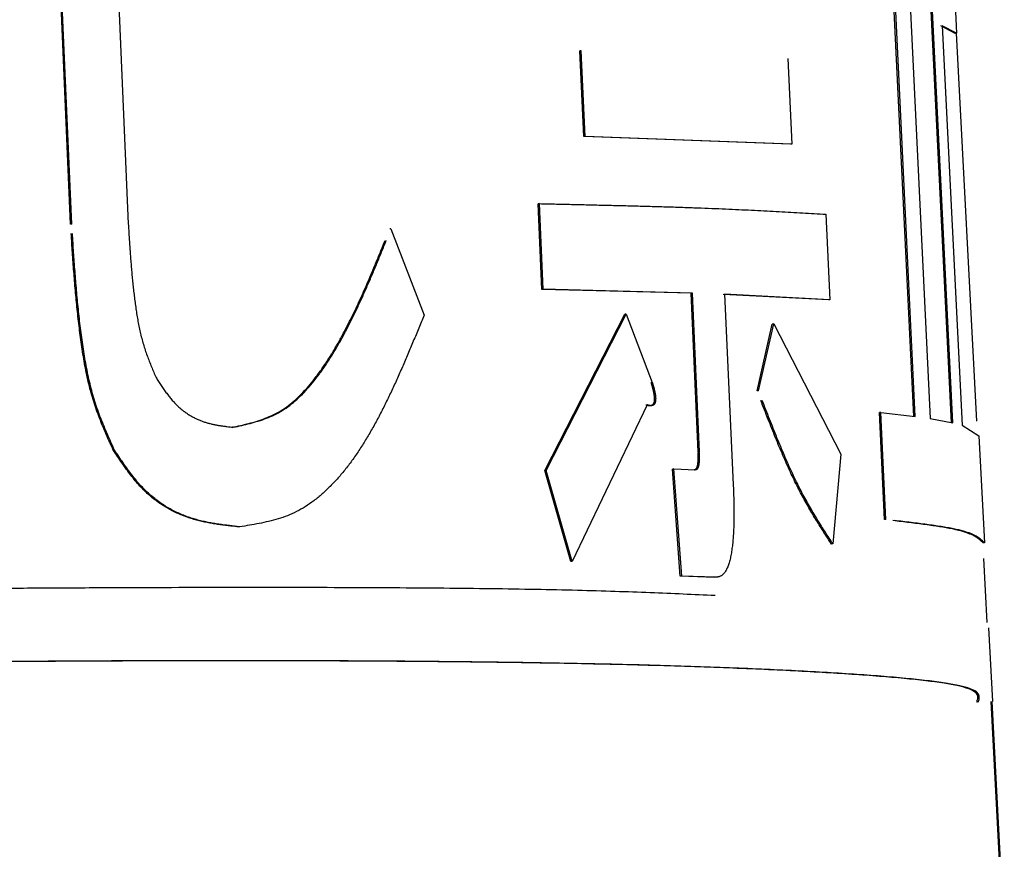
# Model space of a CAD drawing. Units: millimetres. Extents: x 0 to 1050, y -1 to 742.
# Drawn here: x 333 to 339, y 137 to 143 of the extents above; entities that cross this region are included whole.
import ezdxf

# ---------------------------------------------------------------- set-up
doc = ezdxf.new("R2010")
doc.units = ezdxf.units.MM
doc.header["$LTSCALE"] = 0.454724
doc.layers.add('NoLayerName_001', color=7, linetype='Continuous')

msp = doc.modelspace()

# ---------------------------------------------------------------- linework, layer by layer
at = {"layer": 'NoLayerName_001', "color": 7, "linetype": 'Continuous', "lineweight": 25}
for p, q in [((339.0549, 140.2539), (338.7797, 145.8159)), ((339.0649, 140.2545), (338.7896, 145.8164)), ((333.0712, 141.6045), (332.8914, 145.7235)), ((333.0792, 141.6051), (332.8994, 145.724)), ((333.294, 145.4797), (333.4629, 141.6066)), ((338.7987, 140.2979), (338.6054, 144.3237)), ((338.8086, 140.2984), (338.6153, 144.3242)), ((338.7272, 144.0636), (338.9105, 140.2838)), ((339.0522, 143.6286), (339.0899, 142.9015)), ((339.0799, 142.9009), (338.9819, 142.9516)), ((339.0899, 142.9015), (338.9919, 142.9521)), ((338.9919, 142.9521), (339.1276, 140.2378)), ((339.0899, 142.9015), (339.0799, 142.9009)), ((339.2259, 140.267), (339.0878, 142.9014)), ((336.5396, 142.7823), (336.5305, 142.7818)), ((336.5563, 142.2), (336.5305, 142.7818)), ((336.5654, 142.2006), (336.5396, 142.7823)), ((337.9442, 142.7299), (337.9709, 142.1482)), ((336.5654, 142.2006), (336.5563, 142.2)), ((337.9613, 142.1477), (336.5563, 142.2)), ((337.9709, 142.1482), (336.5654, 142.2006)), ((337.9709, 142.1482), (337.9613, 142.1477)), ((336.2561, 141.7439), (336.2471, 141.7434)), ((336.2727, 141.1616), (336.2471, 141.7434)), ((336.2818, 141.1622), (336.2561, 141.7439)), ((338.2011, 141.6715), (338.2281, 141.0898)), ((335.2472, 141.5723), (335.4723, 140.9866)), ((336.2818, 141.1622), (336.2727, 141.1616)), ((337.2854, 141.1356), (336.2727, 141.1616)), ((337.2948, 141.1362), (336.2818, 141.1622)), ((337.2948, 141.1362), (337.2854, 141.1356)), ((337.3338, 140.0576), (337.2854, 141.1356)), ((337.3431, 140.0581), (337.2948, 141.1362)), ((338.2184, 141.0893), (337.5046, 141.1274)), ((338.2281, 141.0898), (337.514, 141.1279)), ((337.514, 141.1279), (337.5724, 139.8347)), ((338.2281, 141.0898), (338.2184, 141.0893)), ((336.2918, 139.9305), (336.8365, 140.9935)), ((336.3008, 139.931), (336.8457, 140.994)), ((336.8457, 140.994), (337.0224, 140.5287)), ((337.7345, 140.4709), (337.8377, 140.9259)), ((337.744, 140.4714), (337.8473, 140.9264)), ((337.8473, 140.9264), (337.8377, 140.9259)), ((337.8473, 140.9264), (338.3039, 140.0407)), ((336.9881, 140.3762), (336.4792, 139.3134)), ((338.5754, 140.3244), (338.5656, 140.3239)), ((338.5999, 139.5966), (338.5656, 140.3239)), ((338.6097, 139.5971), (338.5754, 140.3244)), ((338.5754, 140.3244), (338.8086, 140.2984)), ((338.9105, 140.2838), (339.0649, 140.2545)), ((339.1276, 140.2378), (339.2411, 140.166)), ((339.2411, 140.166), (339.2792, 139.4389)), ((338.3039, 140.0407), (338.2491, 139.4317)), ((336.3008, 139.931), (336.2918, 139.9305)), ((336.4701, 139.3129), (336.2918, 139.9305)), ((336.4792, 139.3134), (336.3008, 139.931)), ((337.1697, 139.9411), (337.1604, 139.9405)), ((337.2128, 139.2125), (337.1604, 139.9405)), ((337.2221, 139.213), (337.1697, 139.9411)), ((337.1697, 139.9411), (337.3167, 139.9363)), ((337.3167, 139.9363), (337.3073, 139.9357)), ((338.6097, 139.5971), (338.5999, 139.5966)), ((338.2491, 139.4317), (338.2395, 139.4312)), ((339.2792, 139.4389), (339.2692, 139.4384)), ((339.2977, 138.8973), (339.2749, 139.332)), ((337.2221, 139.213), (337.2128, 139.2125)), ((337.4445, 139.2046), (337.2128, 139.2125)), ((337.4539, 139.2051), (337.2221, 139.213)), ((339.3358, 138.3615), (339.3096, 138.861))]:
    msp.add_line(p, q, dxfattribs=at)
at = {"layer": 'NoLayerName_001', "color": 7, "linetype": 'Continuous', "lineweight": 50}
msp.add_line((339.4136, 136.6856), (339.3258, 138.361), dxfattribs=at)
at = {"layer": 'NoLayerName_001', "color": 7, "linetype": 'Continuous', "lineweight": 25}
msp.add_lwpolyline([(337.3431, 140.0581), (337.3384, 140.0578), (337.3338, 140.0576)], dxfattribs=at)
for points, knots in [([(336.2561, 141.7439), (336.2948, 141.743), (336.3722, 141.7413), (336.4878, 141.7388), (336.6027, 141.7361), (336.7164, 141.7335), (336.8287, 141.7307), (336.939, 141.7278), (337.0471, 141.7248), (337.1525, 141.7217), (337.2548, 141.7184), (337.3538, 141.7149), (337.4493, 141.7111), (337.5415, 141.7072), (337.6306, 141.7031), (337.717, 141.6989), (337.8012, 141.6945), (337.8834, 141.69), (337.9642, 141.6855), (338.0438, 141.6809), (338.1226, 141.6762), (338.175, 141.6731), (338.2011, 141.6715)], [0, 0, 0, 0, 0.116181, 0.231982, 0.347027, 0.460935, 0.573328, 0.683828, 0.792057, 0.897635, 1.000186, 1.099332, 1.19482, 1.286906, 1.375968, 1.462384, 1.546534, 1.628795, 1.709547, 1.789166, 1.86803, 1.946516, 1.946516, 1.946516, 1.946516]), ([(333.4629, 141.6066), (333.4638, 141.592), (333.4656, 141.563), (333.4683, 141.5193), (333.4712, 141.4757), (333.4742, 141.4321), (333.4773, 141.3885), (333.4806, 141.3449), (333.4842, 141.3013), (333.4881, 141.2578), (333.4923, 141.2143), (333.4969, 141.1708), (333.5018, 141.1273), (333.5073, 141.0839), (333.5132, 141.0406), (333.5197, 140.9974), (333.5268, 140.9545), (333.5348, 140.912), (333.5438, 140.8701), (333.5538, 140.8289), (333.565, 140.7886), (333.5775, 140.7493), (333.591, 140.7108), (333.6054, 140.673), (333.6204, 140.6357), (333.6358, 140.5987), (333.6462, 140.5741), (333.6514, 140.5619)], [0, 0, 0, 0, 0.043721, 0.087441, 0.131159, 0.174876, 0.21859, 0.262302, 0.306013, 0.349725, 0.393439, 0.43716, 0.480891, 0.524639, 0.568406, 0.612134, 0.655696, 0.698972, 0.74185, 0.784233, 0.826035, 0.867253, 0.908011, 0.948429, 0.988607, 1.028635, 1.068589, 1.068589, 1.068589, 1.068589]), ([(333.3611, 140.0686), (333.353, 140.0864), (333.3369, 140.1221), (333.3131, 140.176), (333.2899, 140.2303), (333.2676, 140.2855), (333.2467, 140.3417), (333.2274, 140.3993), (333.2101, 140.4583), (333.1947, 140.5188), (333.1809, 140.5805), (333.1686, 140.643), (333.1576, 140.7063), (333.1477, 140.77), (333.1387, 140.8339), (333.1304, 140.8979), (333.1228, 140.962), (333.1158, 141.0261), (333.1094, 141.0903), (333.1035, 141.1545), (333.0981, 141.2187), (333.093, 141.283), (333.0883, 141.3472), (333.0838, 141.4116), (333.0795, 141.4759), (333.0767, 141.5188), (333.0753, 141.5402)], [0, 0, 0, 0, 0.05872, 0.11755, 0.176605, 0.236019, 0.29595, 0.356584, 0.418119, 0.480553, 0.54376, 0.607584, 0.671853, 0.736377, 0.800957, 0.8655, 0.930011, 0.9945, 1.058975, 1.123442, 1.187905, 1.252367, 1.31683, 1.381295, 1.445761, 1.51023, 1.51023, 1.51023, 1.51023]), ([(333.3691, 140.0691), (333.3611, 140.087), (333.3449, 140.1227), (333.3211, 140.1765), (333.2979, 140.2308), (333.2757, 140.286), (333.2547, 140.3422), (333.2354, 140.3998), (333.2181, 140.4588), (333.2027, 140.5193), (333.1889, 140.581), (333.1767, 140.6435), (333.1656, 140.7068), (333.1557, 140.7705), (333.1467, 140.8344), (333.1384, 140.8984), (333.1308, 140.9625), (333.1238, 141.0266), (333.1174, 141.0908), (333.1115, 141.155), (333.1061, 141.2192), (333.101, 141.2835), (333.0963, 141.3478), (333.0918, 141.4121), (333.0875, 141.4764), (333.0847, 141.5193), (333.0833, 141.5407)], [0, 0, 0, 0, 0.058719, 0.117547, 0.176601, 0.236014, 0.295944, 0.356578, 0.418112, 0.480547, 0.543755, 0.60758, 0.671851, 0.736376, 0.800958, 0.865502, 0.930015, 0.994507, 1.058984, 1.123453, 1.187917, 1.252381, 1.316846, 1.381313, 1.445782, 1.510252, 1.510252, 1.510252, 1.510252]), ([(335.2472, 141.5723), (335.2471, 141.5723), (335.2468, 141.5723), (335.2463, 141.5723), (335.2459, 141.5723), (335.2455, 141.5722), (335.245, 141.5722), (335.2446, 141.5722), (335.2442, 141.5722), (335.2437, 141.5721), (335.2433, 141.5721), (335.2428, 141.5721), (335.2424, 141.5721), (335.242, 141.572), (335.2415, 141.572), (335.2411, 141.572), (335.2407, 141.5719), (335.2402, 141.5719), (335.2398, 141.5719), (335.2394, 141.5719), (335.2389, 141.5718), (335.2386, 141.5718), (335.2385, 141.5718)], [0, 0, 0, 0, 0.000435538, 0.000871076, 0.001306614, 0.001742152, 0.002177689, 0.002613226, 0.003048762, 0.003484298, 0.003919833, 0.004355367, 0.004790901, 0.005226434, 0.005661966, 0.006097497, 0.006533029, 0.006968559, 0.00740409, 0.00783962, 0.00827515, 0.00871068, 0.00871068, 0.00871068, 0.00871068]), ([(334.168, 140.2238), (334.187, 140.228), (334.2251, 140.2363), (334.2819, 140.2499), (334.3382, 140.2657), (334.3938, 140.2848), (334.4483, 140.3082), (334.5016, 140.3371), (334.5529, 140.3725), (334.6024, 140.414), (334.6501, 140.461), (334.6961, 140.5127), (334.7405, 140.5686), (334.7833, 140.6281), (334.8245, 140.6904), (334.8643, 140.7552), (334.9027, 140.8223), (334.9398, 140.8915), (334.9759, 140.9624), (335.0109, 141.035), (335.045, 141.1091), (335.0784, 141.1843), (335.1112, 141.2606), (335.1434, 141.3377), (335.1754, 141.4154), (335.1964, 141.4674), (335.2069, 141.4935)], [0, 0, 0, 0, 0.058434, 0.11684, 0.175255, 0.23384, 0.292942, 0.353143, 0.41524, 0.479704, 0.546625, 0.61592, 0.687379, 0.760695, 0.835497, 0.911573, 0.988885, 1.067382, 1.146991, 1.227625, 1.309182, 1.391551, 1.474607, 1.558223, 1.642263, 1.726589, 1.726589, 1.726589, 1.726589]), ([(334.1763, 140.2243), (334.1953, 140.2285), (334.2334, 140.2368), (334.2902, 140.2505), (334.3466, 140.2662), (334.4021, 140.2853), (334.4567, 140.3087), (334.51, 140.3376), (334.5613, 140.373), (334.6108, 140.4145), (334.6585, 140.4614), (334.7046, 140.5132), (334.749, 140.5691), (334.7918, 140.6285), (334.833, 140.6909), (334.8728, 140.7557), (334.9112, 140.8228), (334.9484, 140.8919), (334.9844, 140.9629), (335.0195, 141.0355), (335.0536, 141.1096), (335.087, 141.1848), (335.1198, 141.2611), (335.1521, 141.3382), (335.184, 141.4159), (335.2051, 141.4679), (335.2156, 141.494)], [0, 0, 0, 0, 0.058446, 0.116865, 0.175292, 0.233889, 0.293003, 0.353215, 0.415321, 0.479795, 0.546723, 0.616025, 0.687491, 0.760814, 0.835623, 0.911708, 0.989028, 1.067534, 1.147152, 1.227796, 1.309363, 1.391742, 1.47481, 1.558436, 1.642488, 1.726824, 1.726824, 1.726824, 1.726824]), ([(336.8457, 140.994), (336.8456, 140.994), (336.8452, 140.994), (336.8448, 140.994), (336.8443, 140.9939), (336.8439, 140.9939), (336.8434, 140.9939), (336.8429, 140.9939), (336.8425, 140.9938), (336.842, 140.9938), (336.8416, 140.9938), (336.8411, 140.9938), (336.8406, 140.9937), (336.8402, 140.9937), (336.8397, 140.9937), (336.8393, 140.9936), (336.8388, 140.9936), (336.8383, 140.9936), (336.8379, 140.9936), (336.8374, 140.9935), (336.837, 140.9935), (336.8366, 140.9935), (336.8365, 140.9935)], [0, 0, 0, 0, 0.000461358, 0.000922716, 0.001384076, 0.001845436, 0.002306799, 0.002768163, 0.003229531, 0.003690901, 0.004152275, 0.004613653, 0.005075035, 0.005536422, 0.005997812, 0.006459205, 0.006920601, 0.007381999, 0.007843399, 0.008304801, 0.008766203, 0.009227606, 0.009227606, 0.009227606, 0.009227606]), ([(335.4723, 140.9866), (335.4602, 140.9569), (335.4359, 140.8977), (335.3993, 140.8092), (335.3624, 140.7213), (335.3251, 140.6343), (335.287, 140.5485), (335.2482, 140.4641), (335.2084, 140.3816), (335.1675, 140.3012), (335.1253, 140.2232), (335.0816, 140.1479), (335.0363, 140.0755), (334.9892, 140.0065), (334.9402, 139.9411), (334.8892, 139.8798), (334.8363, 139.8229), (334.7815, 139.771), (334.7248, 139.7246), (334.6664, 139.6841), (334.6061, 139.6502), (334.5441, 139.6229), (334.4809, 139.6013), (334.4167, 139.5841), (334.3518, 139.5702), (334.2865, 139.5585), (334.2428, 139.5516), (334.2209, 139.548)], [0, 0, 0, 0, 0.096066, 0.191915, 0.287331, 0.382104, 0.47603, 0.568915, 0.660578, 0.750852, 0.839592, 0.926677, 1.012015, 1.095553, 1.177273, 1.257066, 1.334744, 1.410178, 1.483328, 1.55426, 1.623173, 1.69057, 1.75717, 1.823474, 1.88976, 1.956128, 2.022567, 2.022567, 2.022567, 2.022567]), ([(333.6514, 140.5619), (333.6573, 140.5528), (333.6692, 140.5346), (333.6871, 140.5075), (333.7051, 140.481), (333.7235, 140.4553), (333.7423, 140.4307), (333.7616, 140.4074), (333.7815, 140.3857), (333.802, 140.3657), (333.8229, 140.3473), (333.8442, 140.3305), (333.8658, 140.3154), (333.8876, 140.3018), (333.9095, 140.2897), (333.9316, 140.2791), (333.9536, 140.2698), (333.9758, 140.2618), (333.9979, 140.2548), (334.0202, 140.2489), (334.0424, 140.2438), (334.0647, 140.2394), (334.087, 140.2356), (334.1093, 140.2324), (334.1316, 140.2295), (334.154, 140.2268), (334.1689, 140.2251), (334.1763, 140.2243)], [0, 0, 0, 0, 0.0326465, 0.0651212, 0.0972571, 0.1288977, 0.1599031, 0.1901575, 0.219585, 0.2481959, 0.2760293, 0.3031187, 0.3294915, 0.3551696, 0.3801716, 0.4045657, 0.4284653, 0.4519728, 0.4751764, 0.4981507, 0.5209565, 0.5436425, 0.5662464, 0.5887961, 0.611312, 0.6338088, 0.6562969, 0.6562969, 0.6562969, 0.6562969]), ([(337.0131, 140.5282), (337.0136, 140.5266), (337.0145, 140.5236), (337.0159, 140.519), (337.0173, 140.5144), (337.0186, 140.5099), (337.02, 140.5052), (337.0213, 140.5006), (337.0226, 140.4959), (337.0239, 140.4912), (337.0252, 140.4864), (337.0264, 140.4816), (337.0276, 140.4768), (337.0287, 140.4719), (337.0298, 140.4669), (337.0309, 140.4618), (337.0319, 140.4567), (337.0328, 140.4515), (337.0337, 140.4462), (337.0344, 140.4409), (337.0351, 140.4355), (337.0356, 140.43), (337.036, 140.4245), (337.0362, 140.419), (337.0362, 140.4136), (337.0359, 140.4083), (337.0354, 140.4032), (337.0346, 140.3984), (337.0336, 140.394), (337.0324, 140.39), (337.0309, 140.3866), (337.0294, 140.3836), (337.0276, 140.381), (337.0258, 140.3788), (337.024, 140.377), (337.0221, 140.3754), (337.0201, 140.3741), (337.0181, 140.3731), (337.0161, 140.3722), (337.0141, 140.3715), (337.0127, 140.3712), (337.0121, 140.371)], [0, 0, 0, 0, 0.0047704, 0.0095449, 0.0143275, 0.0191222, 0.0239333, 0.0287649, 0.0336213, 0.0385069, 0.0434262, 0.0483838, 0.0533845, 0.058433, 0.0635345, 0.068694, 0.0739146, 0.079195, 0.084534, 0.0899307, 0.095382, 0.1008722, 0.1063838, 0.1119, 0.1173743, 0.1227236, 0.1278675, 0.1327348, 0.1372621, 0.1413915, 0.1451197, 0.1484896, 0.1515449, 0.1543434, 0.1569436, 0.1593936, 0.1617264, 0.1639684, 0.1661432, 0.1682713, 0.1703692, 0.1703692, 0.1703692, 0.1703692]), ([(337.0224, 140.5287), (337.0228, 140.5272), (337.0238, 140.5241), (337.0251, 140.5195), (337.0265, 140.515), (337.0279, 140.5104), (337.0293, 140.5058), (337.0306, 140.5011), (337.0319, 140.4964), (337.0332, 140.4917), (337.0345, 140.487), (337.0357, 140.4822), (337.0369, 140.4773), (337.038, 140.4724), (337.0391, 140.4674), (337.0402, 140.4623), (337.0412, 140.4572), (337.0421, 140.452), (337.0429, 140.4467), (337.0437, 140.4414), (337.0443, 140.436), (337.0449, 140.4305), (337.0452, 140.425), (337.0454, 140.4195), (337.0454, 140.4141), (337.0452, 140.4088), (337.0447, 140.4037), (337.0439, 140.3989), (337.0429, 140.3945), (337.0416, 140.3905), (337.0402, 140.3871), (337.0386, 140.3841), (337.0369, 140.3815), (337.0351, 140.3794), (337.0332, 140.3775), (337.0313, 140.376), (337.0294, 140.3747), (337.0274, 140.3736), (337.0254, 140.3727), (337.0234, 140.372), (337.022, 140.3717), (337.0213, 140.3715)], [0, 0, 0, 0, 0.0047709, 0.0095459, 0.0143289, 0.0191242, 0.0239357, 0.0287678, 0.0336248, 0.0385109, 0.0434308, 0.0483889, 0.0533901, 0.0584393, 0.0635413, 0.0687015, 0.0739228, 0.079204, 0.0845438, 0.0899415, 0.0953939, 0.1008852, 0.1063978, 0.1119148, 0.1173895, 0.1227389, 0.127883, 0.1327507, 0.1372779, 0.1414062, 0.1451326, 0.1485007, 0.1515547, 0.1543526, 0.1569527, 0.1594029, 0.1617358, 0.1639779, 0.166153, 0.1682813, 0.1703794, 0.1703794, 0.1703794, 0.1703794]), ([(337.744, 140.4714), (337.7439, 140.4714), (337.7435, 140.4714), (337.7431, 140.4714), (337.7426, 140.4713), (337.7421, 140.4713), (337.7416, 140.4713), (337.7412, 140.4713), (337.7407, 140.4712), (337.7402, 140.4712), (337.7397, 140.4712), (337.7393, 140.4712), (337.7388, 140.4711), (337.7383, 140.4711), (337.7378, 140.4711), (337.7374, 140.4711), (337.7369, 140.471), (337.7364, 140.471), (337.7359, 140.471), (337.7355, 140.471), (337.735, 140.4709), (337.7347, 140.4709), (337.7345, 140.4709)], [0, 0, 0, 0, 0.000475699, 0.000951397, 0.001427096, 0.001902795, 0.002378494, 0.002854193, 0.003329892, 0.003805592, 0.004281291, 0.004756991, 0.005232691, 0.005708392, 0.006184093, 0.006659794, 0.007135495, 0.007611196, 0.008086897, 0.008562599, 0.009038301, 0.009514002, 0.009514002, 0.009514002, 0.009514002]), ([(338.2395, 139.4312), (338.231, 139.4443), (338.214, 139.4706), (338.1885, 139.5103), (338.163, 139.5506), (338.1375, 139.5915), (338.112, 139.6335), (338.0866, 139.6768), (338.0611, 139.7215), (338.0358, 139.7681), (338.0104, 139.8166), (337.9851, 139.8675), (337.9599, 139.9207), (337.9348, 139.9761), (337.9097, 140.0335), (337.8846, 140.0927), (337.8596, 140.1535), (337.8345, 140.2154), (337.8095, 140.2784), (337.7845, 140.3422), (337.7679, 140.3849), (337.7596, 140.4063)], [0, 0, 0, 0, 0.046912, 0.094035, 0.141578, 0.189757, 0.238789, 0.288893, 0.340298, 0.393234, 0.447936, 0.504647, 0.563535, 0.624467, 0.687229, 0.7516, 0.817358, 0.884276, 0.952125, 1.020672, 1.089686, 1.089686, 1.089686, 1.089686]), ([(338.2491, 139.4317), (338.2406, 139.4448), (338.2236, 139.4712), (338.1981, 139.5109), (338.1726, 139.5511), (338.1471, 139.592), (338.1216, 139.634), (338.0962, 139.6773), (338.0707, 139.722), (338.0453, 139.7686), (338.02, 139.8172), (337.9947, 139.868), (337.9695, 139.9212), (337.9444, 139.9766), (337.9193, 140.034), (337.8942, 140.0933), (337.8691, 140.154), (337.8441, 140.216), (337.819, 140.2789), (337.794, 140.3427), (337.7774, 140.3854), (337.7691, 140.4069)], [0, 0, 0, 0, 0.046914, 0.094039, 0.141584, 0.189766, 0.238799, 0.288906, 0.340313, 0.393251, 0.447957, 0.504671, 0.563562, 0.624498, 0.687264, 0.75164, 0.817402, 0.884325, 0.952179, 1.020731, 1.089751, 1.089751, 1.089751, 1.089751]), ([(337.0121, 140.371), (337.0114, 140.3709), (337.01, 140.3706), (337.008, 140.3704), (337.0059, 140.3703), (337.0038, 140.3703), (337.0017, 140.3704), (336.9997, 140.3706), (336.9976, 140.3709), (336.9955, 140.3712), (336.9934, 140.3717), (336.9913, 140.3721), (336.9893, 140.3726), (336.9872, 140.3732), (336.9851, 140.3738), (336.983, 140.3744), (336.9809, 140.375), (336.9795, 140.3754), (336.9788, 140.3756)], [0, 0, 0, 0, 0.0020801, 0.00415109, 0.00621832, 0.00828675, 0.01036104, 0.01244467, 0.01454003, 0.01664856, 0.01877082, 0.02090664, 0.02305521, 0.02521517, 0.02738475, 0.02956183, 0.03174405, 0.03392888, 0.03392888, 0.03392888, 0.03392888]), ([(337.0213, 140.3715), (337.0206, 140.3714), (337.0193, 140.3712), (337.0172, 140.371), (337.0151, 140.3709), (337.0131, 140.3709), (337.011, 140.371), (337.0089, 140.3712), (337.0068, 140.3714), (337.0048, 140.3718), (337.0027, 140.3722), (337.0006, 140.3726), (336.9985, 140.3732), (336.9964, 140.3737), (336.9943, 140.3743), (336.9922, 140.3749), (336.9902, 140.3755), (336.9888, 140.376), (336.9881, 140.3762)], [0, 0, 0, 0, 0.00208032, 0.00415155, 0.00621905, 0.00828779, 0.01036242, 0.01244639, 0.01454212, 0.01665102, 0.01877366, 0.02090987, 0.02305882, 0.02521916, 0.02738913, 0.0295666, 0.0317492, 0.03393441, 0.03393441, 0.03393441, 0.03393441]), ([(334.1763, 140.2243), (334.1762, 140.2243), (334.1759, 140.2242), (334.1755, 140.2242), (334.1751, 140.2242), (334.1747, 140.2242), (334.1743, 140.2241), (334.1738, 140.2241), (334.1734, 140.2241), (334.173, 140.2241), (334.1726, 140.224), (334.1722, 140.224), (334.1718, 140.224), (334.1713, 140.224), (334.1709, 140.2239), (334.1705, 140.2239), (334.1701, 140.2239), (334.1697, 140.2239), (334.1693, 140.2238), (334.1688, 140.2238), (334.1684, 140.2238), (334.1681, 140.2238), (334.168, 140.2238)], [0, 0, 0, 0, 0.000416995, 0.000833989, 0.001250981, 0.001667968, 0.002084951, 0.002501927, 0.002918895, 0.003335854, 0.003752803, 0.004169741, 0.004586666, 0.005003579, 0.005420482, 0.005837377, 0.006254263, 0.006671143, 0.007088018, 0.007504889, 0.007921757, 0.008338624, 0.008338624, 0.008338624, 0.008338624]), ([(333.3691, 140.0691), (333.369, 140.0691), (333.3687, 140.0691), (333.3683, 140.0691), (333.3679, 140.069), (333.3675, 140.069), (333.3671, 140.069), (333.3667, 140.069), (333.3663, 140.0689), (333.3659, 140.0689), (333.3655, 140.0689), (333.3651, 140.0688), (333.3647, 140.0688), (333.3643, 140.0688), (333.3639, 140.0688), (333.3635, 140.0687), (333.3631, 140.0687), (333.3627, 140.0687), (333.3623, 140.0687), (333.3619, 140.0686), (333.3615, 140.0686), (333.3612, 140.0686), (333.3611, 140.0686)], [0, 0, 0, 0, 0.000403689, 0.000807376, 0.001211062, 0.001614745, 0.002018424, 0.002422098, 0.002825766, 0.003229427, 0.003633081, 0.004036726, 0.004440362, 0.004843988, 0.005247607, 0.00565122, 0.006054826, 0.006458428, 0.006862025, 0.00726562, 0.007669213, 0.008072805, 0.008072805, 0.008072805, 0.008072805]), ([(334.2126, 139.5475), (334.2007, 139.5488), (334.1769, 139.5513), (334.1411, 139.5553), (334.1054, 139.5597), (334.0697, 139.5646), (334.0339, 139.5703), (333.9982, 139.5768), (333.9625, 139.5845), (333.9267, 139.5934), (333.891, 139.6038), (333.8553, 139.6158), (333.8196, 139.6297), (333.7839, 139.6456), (333.7482, 139.6637), (333.7127, 139.684), (333.6774, 139.7068), (333.6425, 139.7322), (333.6082, 139.7602), (333.5746, 139.791), (333.5419, 139.8246), (333.5103, 139.861), (333.4795, 139.8998), (333.4493, 139.9404), (333.4196, 139.9823), (333.3903, 140.0252), (333.3708, 140.0541), (333.3611, 140.0686)], [0, 0, 0, 0, 0.035928, 0.071874, 0.107861, 0.143914, 0.18007, 0.216374, 0.252884, 0.289674, 0.326835, 0.364477, 0.402728, 0.441735, 0.481663, 0.522608, 0.564601, 0.60769, 0.651941, 0.697439, 0.744288, 0.792541, 0.84208, 0.892713, 0.944202, 0.996277, 1.048649, 1.048649, 1.048649, 1.048649]), ([(334.2209, 139.548), (334.209, 139.5493), (334.1852, 139.5518), (334.1494, 139.5559), (334.1137, 139.5602), (334.078, 139.5651), (334.0422, 139.5708), (334.0065, 139.5773), (333.9707, 139.585), (333.935, 139.5939), (333.8993, 139.6043), (333.8635, 139.6164), (333.8278, 139.6302), (333.7921, 139.6461), (333.7564, 139.6642), (333.7209, 139.6845), (333.6855, 139.7074), (333.6506, 139.7327), (333.6163, 139.7607), (333.5827, 139.7915), (333.55, 139.8251), (333.5184, 139.8615), (333.4876, 139.9003), (333.4574, 139.9409), (333.4277, 139.9828), (333.3983, 140.0257), (333.3789, 140.0546), (333.3691, 140.0691)], [0, 0, 0, 0, 0.035937, 0.071893, 0.107889, 0.143952, 0.180117, 0.21643, 0.25295, 0.289749, 0.32692, 0.364571, 0.402831, 0.441847, 0.481783, 0.522736, 0.564738, 0.607834, 0.652093, 0.697598, 0.744456, 0.792717, 0.842265, 0.892908, 0.944406, 0.996491, 1.048873, 1.048873, 1.048873, 1.048873]), ([(337.3073, 139.9357), (337.3079, 139.9359), (337.3091, 139.9362), (337.3108, 139.9367), (337.3126, 139.9373), (337.3143, 139.938), (337.316, 139.9388), (337.3176, 139.9399), (337.3192, 139.9413), (337.3208, 139.943), (337.3223, 139.945), (337.3237, 139.9473), (337.325, 139.95), (337.3263, 139.9529), (337.3274, 139.9562), (337.3285, 139.9597), (337.3295, 139.9634), (337.3303, 139.9673), (337.3311, 139.9714), (337.3318, 139.9756), (337.3324, 139.98), (337.3329, 139.9845), (337.3333, 139.9891), (337.3337, 139.9938), (337.3339, 139.9986), (337.3342, 140.0034), (337.3343, 140.0083), (337.3344, 140.0132), (337.3345, 140.0181), (337.3345, 140.023), (337.3344, 140.0279), (337.3344, 140.0329), (337.3343, 140.0378), (337.3342, 140.0427), (337.3341, 140.0477), (337.334, 140.051), (337.3339, 140.0526)], [0, 0, 0, 0, 0.0018084, 0.0036208, 0.0054441, 0.0072911, 0.0091831, 0.0111509, 0.0132356, 0.0154864, 0.0179583, 0.0206888, 0.0236747, 0.0269021, 0.0303531, 0.0340083, 0.0378516, 0.0418668, 0.0460361, 0.0503412, 0.0547666, 0.0593002, 0.0639292, 0.0686405, 0.0734203, 0.0782547, 0.0831293, 0.0880297, 0.0929422, 0.097862, 0.1027886, 0.1077211, 0.1126589, 0.1176008, 0.122546, 0.1274934, 0.1274934, 0.1274934, 0.1274934]), ([(337.3167, 139.9363), (337.3173, 139.9364), (337.3184, 139.9367), (337.3202, 139.9372), (337.3219, 139.9378), (337.3236, 139.9385), (337.3253, 139.9394), (337.327, 139.9405), (337.3286, 139.9418), (337.3301, 139.9435), (337.3316, 139.9455), (337.333, 139.9478), (337.3344, 139.9505), (337.3356, 139.9535), (337.3368, 139.9567), (337.3378, 139.9602), (337.3388, 139.9639), (337.3397, 139.9678), (337.3405, 139.9719), (337.3411, 139.9762), (337.3417, 139.9805), (337.3422, 139.985), (337.3427, 139.9896), (337.343, 139.9943), (337.3433, 139.9991), (337.3435, 140.0039), (337.3437, 140.0088), (337.3438, 140.0137), (337.3438, 140.0186), (337.3438, 140.0235), (337.3438, 140.0285), (337.3437, 140.0334), (337.3437, 140.0383), (337.3435, 140.0433), (337.3434, 140.0482), (337.3433, 140.0515), (337.3433, 140.0532)], [0, 0, 0, 0, 0.0018088, 0.0036214, 0.0054449, 0.0072921, 0.0091841, 0.0111518, 0.0132363, 0.0154869, 0.0179586, 0.020689, 0.0236749, 0.0269023, 0.030353, 0.0340077, 0.0378503, 0.0418647, 0.0460334, 0.0503379, 0.0547631, 0.0592967, 0.0639259, 0.0686375, 0.0734178, 0.0782528, 0.0831282, 0.0880292, 0.0929424, 0.0978629, 0.1027901, 0.1077232, 0.1126615, 0.117604, 0.1225498, 0.1274977, 0.1274977, 0.1274977, 0.1274977]), ([(337.5724, 139.8347), (337.5726, 139.8274), (337.5731, 139.8129), (337.5739, 139.791), (337.5746, 139.7692), (337.5752, 139.7474), (337.5758, 139.7256), (337.5763, 139.7038), (337.5767, 139.6821), (337.577, 139.6604), (337.5771, 139.6387), (337.5771, 139.6171), (337.5769, 139.5955), (337.5765, 139.574), (337.5759, 139.5526), (337.5751, 139.5314), (337.5741, 139.5103), (337.5728, 139.4895), (337.5713, 139.469), (337.5696, 139.4487), (337.5675, 139.4288), (337.5652, 139.4093), (337.5626, 139.3902), (337.5597, 139.3716), (337.5565, 139.3537), (337.5529, 139.3364), (337.5489, 139.3199), (337.5446, 139.3044), (337.5398, 139.2898), (337.5348, 139.2763), (337.5293, 139.2638), (337.5236, 139.2526), (337.5175, 139.2426), (337.5112, 139.2338), (337.5046, 139.2263), (337.4977, 139.2201), (337.4907, 139.2152), (337.4835, 139.2116), (337.4762, 139.209), (337.4712, 139.2079), (337.4687, 139.2074)], [0, 0, 0, 0, 0.0218496, 0.0436942, 0.0655288, 0.0873486, 0.1091489, 0.1309249, 0.1526725, 0.1743873, 0.1960656, 0.217704, 0.2392941, 0.2608066, 0.2822065, 0.3034595, 0.3245316, 0.3453893, 0.3659998, 0.3863309, 0.4063511, 0.42603, 0.4453281, 0.4641662, 0.4824573, 0.5001179, 0.5170687, 0.5332378, 0.5485734, 0.5630349, 0.5765885, 0.5892097, 0.6008941, 0.6116792, 0.6216231, 0.6308016, 0.6393133, 0.6473057, 0.6549969, 0.6625507, 0.6625507, 0.6625507, 0.6625507]), ([(339.2692, 139.4384), (339.266, 139.4414), (339.2596, 139.4477), (339.2494, 139.4569), (339.2383, 139.4661), (339.2258, 139.4752), (339.2112, 139.4842), (339.1943, 139.4931), (339.1744, 139.5017), (339.1512, 139.5102), (339.1242, 139.5184), (339.0929, 139.5264), (339.0572, 139.5341), (339.0172, 139.5416), (338.9734, 139.5489), (338.9263, 139.556), (338.8763, 139.563), (338.8239, 139.5698), (338.7696, 139.5766), (338.7138, 139.5833), (338.6762, 139.5877), (338.6573, 139.5899)], [0, 0, 0, 0, 0.0132625, 0.0268583, 0.0411456, 0.0565243, 0.0734395, 0.0923738, 0.1138347, 0.1383418, 0.1664179, 0.1985835, 0.2352004, 0.2759993, 0.3205374, 0.3683605, 0.4190069, 0.4720108, 0.5269033, 0.5832135, 0.6404696, 0.6404696, 0.6404696, 0.6404696]), ([(339.2792, 139.4389), (339.276, 139.4419), (339.2696, 139.4482), (339.2594, 139.4574), (339.2483, 139.4666), (339.2357, 139.4758), (339.2212, 139.4847), (339.2042, 139.4936), (339.1844, 139.5023), (339.1612, 139.5107), (339.1341, 139.519), (339.1028, 139.527), (339.0671, 139.5346), (339.0271, 139.5421), (338.9833, 139.5494), (338.9362, 139.5565), (338.8862, 139.5635), (338.8337, 139.5704), (338.7794, 139.5771), (338.7236, 139.5838), (338.686, 139.5882), (338.6671, 139.5904)], [0, 0, 0, 0, 0.0132648, 0.026863, 0.0411531, 0.0565351, 0.0734542, 0.0923932, 0.1138599, 0.1383739, 0.1664583, 0.1986337, 0.2352619, 0.2760736, 0.3206259, 0.3684643, 0.419127, 0.472148, 0.5270582, 0.5833867, 0.6406613, 0.6406613, 0.6406613, 0.6406613]), ([(334.2209, 139.548), (334.2208, 139.548), (334.2205, 139.548), (334.2201, 139.548), (334.2197, 139.5479), (334.2192, 139.5479), (334.2188, 139.5479), (334.2184, 139.5479), (334.218, 139.5478), (334.2176, 139.5478), (334.2172, 139.5478), (334.2168, 139.5478), (334.2163, 139.5477), (334.2159, 139.5477), (334.2155, 139.5477), (334.2151, 139.5476), (334.2147, 139.5476), (334.2143, 139.5476), (334.2138, 139.5476), (334.2134, 139.5475), (334.213, 139.5475), (334.2127, 139.5475), (334.2126, 139.5475)], [0, 0, 0, 0, 0.000417185, 0.000834371, 0.001251558, 0.001668747, 0.00208594, 0.002503136, 0.002920336, 0.003337542, 0.003754753, 0.004171971, 0.004589197, 0.005006429, 0.005423667, 0.00584091, 0.006258157, 0.006675409, 0.007092663, 0.007509919, 0.007927177, 0.008344436, 0.008344436, 0.008344436, 0.008344436]), ([(336.4792, 139.3134), (336.479, 139.3134), (336.4787, 139.3134), (336.4783, 139.3134), (336.4778, 139.3134), (336.4774, 139.3133), (336.4769, 139.3133), (336.4764, 139.3133), (336.476, 139.3133), (336.4755, 139.3132), (336.4751, 139.3132), (336.4746, 139.3132), (336.4742, 139.3132), (336.4737, 139.3131), (336.4733, 139.3131), (336.4728, 139.3131), (336.4724, 139.313), (336.4719, 139.313), (336.4715, 139.313), (336.471, 139.313), (336.4706, 139.3129), (336.4703, 139.3129), (336.4701, 139.3129)], [0, 0, 0, 0, 0.000453973, 0.000907948, 0.001361924, 0.001815904, 0.002269887, 0.002723876, 0.00317787, 0.003631872, 0.004085882, 0.004539902, 0.004993931, 0.005447969, 0.005902016, 0.006356069, 0.006810129, 0.007264194, 0.007718263, 0.008172335, 0.008626409, 0.009080484, 0.009080484, 0.009080484, 0.009080484]), ([(337.4539, 139.2051), (337.4537, 139.2051), (337.4534, 139.2051), (337.4529, 139.2051), (337.4525, 139.2051), (337.452, 139.205), (337.4515, 139.205), (337.4511, 139.205), (337.4506, 139.205), (337.4501, 139.2049), (337.4497, 139.2049), (337.4492, 139.2049), (337.4487, 139.2048), (337.4482, 139.2048), (337.4478, 139.2048), (337.4473, 139.2048), (337.4468, 139.2047), (337.4464, 139.2047), (337.4459, 139.2047), (337.4454, 139.2047), (337.445, 139.2046), (337.4447, 139.2046), (337.4445, 139.2046)], [0, 0, 0, 0, 0.000469911, 0.000939822, 0.001409734, 0.001879648, 0.002349563, 0.002819481, 0.003289402, 0.003759326, 0.004229254, 0.004699187, 0.005169124, 0.005639065, 0.006109011, 0.006578959, 0.007048911, 0.007518865, 0.007988821, 0.008458779, 0.008928737, 0.009398696, 0.009398696, 0.009398696, 0.009398696]), ([(337.4687, 139.2074), (337.4662, 139.2069), (337.4613, 139.206), (337.4564, 139.2055), (337.4539, 139.2051)], [0, 0, 0, 0, 0.00750685, 0.01500392, 0.01500392, 0.01500392, 0.01500392]), ([(318.572, 138.7939), (318.786, 138.8012), (319.2134, 138.8158), (319.8536, 138.8376), (320.4914, 138.8591), (321.1256, 138.8802), (321.755, 138.9007), (322.3784, 138.9205), (322.9947, 138.9394), (323.6029, 138.9573), (324.2025, 138.9743), (324.7933, 138.9903), (325.3754, 139.0053), (325.9487, 139.0195), (326.5131, 139.0328), (327.0686, 139.0453), (327.6152, 139.0571), (328.1526, 139.0681), (328.6803, 139.0783), (329.198, 139.0877), (329.7053, 139.0964), (330.2015, 139.1042), (330.6864, 139.1111), (331.1594, 139.1173), (331.6205, 139.1225), (332.0698, 139.1269), (332.5075, 139.1305), (332.9339, 139.1333), (333.3493, 139.1354), (333.754, 139.1368), (334.1481, 139.1375), (334.5312, 139.1375), (334.9022, 139.1367), (335.259, 139.1352), (335.5998, 139.1326), (335.9224, 139.1291), (336.2249, 139.1244), (336.5055, 139.1184), (336.7642, 139.1111), (336.9292, 139.1047), (337.0084, 139.1019)], [0, 0, 0, 0, 0.642169, 1.283135, 1.921697, 2.556653, 3.1868, 3.810937, 4.427862, 5.036453, 5.636301, 6.227374, 6.809646, 7.383087, 7.94767, 8.503367, 9.050142, 9.587759, 10.115773, 10.633728, 11.14117, 11.637643, 12.122692, 12.595864, 13.056928, 13.506117, 13.943721, 14.37003, 14.785333, 15.189921, 15.584083, 15.96776, 16.33936, 16.696877, 17.038303, 17.361634, 17.664868, 17.946004, 18.203576, 18.441282, 18.441282, 18.441282, 18.441282]), ([(337.0084, 139.1019), (337.0831, 139.0988), (337.2304, 139.0929), (337.3777, 139.0861), (337.4502, 139.0829)], [0, 0, 0, 0, 0.2244479, 0.4422694, 0.4422694, 0.4422694, 0.4422694]), ([(339.2269, 138.3558), (339.229, 138.3637), (339.2345, 138.3787), (339.2335, 138.4056), (339.2103, 138.4315), (339.1647, 138.4511), (339.0941, 138.4695), (338.9964, 138.4868), (338.8733, 138.5032), (338.7271, 138.5185), (338.56, 138.5328), (338.3743, 138.5462), (338.1719, 138.5588), (337.9536, 138.5706), (337.7196, 138.5816), (337.4693, 138.5916), (337.2023, 138.6007), (336.9182, 138.6088), (336.6165, 138.616), (336.2971, 138.6221), (335.96, 138.6272), (335.6057, 138.6313), (335.2344, 138.6343), (334.8466, 138.6364), (334.4427, 138.6375), (334.0231, 138.6376), (333.5881, 138.6368), (333.1378, 138.6349), (332.6727, 138.6321), (332.1929, 138.6283), (331.6986, 138.6235), (331.19, 138.6177), (330.6675, 138.6108), (330.1314, 138.603), (329.5821, 138.5942), (329.0201, 138.5844), (328.4457, 138.5737), (327.8596, 138.562), (327.262, 138.5494), (326.6532, 138.536), (326.2437, 138.5262), (326.0371, 138.5214)], [0, 0, 0, 0, 0.024512, 0.047921, 0.07643, 0.122646, 0.195485, 0.295233, 0.42005, 0.567812, 0.736289, 0.923201, 1.126314, 1.344741, 1.578894, 1.829232, 2.096214, 2.380297, 2.68194, 3.001483, 3.338707, 3.693221, 4.064632, 4.452547, 4.856572, 5.276316, 5.711449, 6.161738, 6.62696, 7.106888, 7.601297, 8.109962, 8.632641, 9.168958, 9.718471, 10.280735, 10.855307, 11.441744, 12.039602, 12.648535, 13.268431, 13.268431, 13.268431, 13.268431]), ([(339.2369, 138.3563), (339.2389, 138.3642), (339.2444, 138.3792), (339.2435, 138.4061), (339.2203, 138.432), (339.1746, 138.4516), (339.104, 138.47), (339.0063, 138.4873), (338.8832, 138.5037), (338.7369, 138.519), (338.5697, 138.5333), (338.384, 138.5467), (338.1815, 138.5593), (337.9632, 138.5711), (337.729, 138.5821), (337.4787, 138.5921), (337.2116, 138.6012), (336.9274, 138.6094), (336.6256, 138.6165), (336.3061, 138.6226), (335.9689, 138.6277), (335.6145, 138.6318), (335.2431, 138.6348), (334.8552, 138.6369), (334.4511, 138.638), (334.0314, 138.6381), (333.5962, 138.6373), (333.1458, 138.6354), (332.6805, 138.6326), (332.2005, 138.6288), (331.7061, 138.624), (331.1973, 138.6182), (330.6747, 138.6114), (330.1384, 138.6035), (329.5889, 138.5947), (329.0267, 138.585), (328.4522, 138.5742), (327.8658, 138.5626), (327.268, 138.5499), (326.659, 138.5365), (326.2494, 138.5267), (326.0428, 138.5219)], [0, 0, 0, 0, 0.024513, 0.047924, 0.076437, 0.122665, 0.195526, 0.295305, 0.420163, 0.567973, 0.736504, 0.923478, 1.126656, 1.345154, 1.579383, 1.829802, 2.096871, 2.381047, 2.682788, 3.002436, 3.33977, 3.6944, 4.065932, 4.453975, 4.858133, 5.278014, 5.713289, 6.163727, 6.629101, 7.109186, 7.603757, 8.112589, 8.63544, 9.171933, 9.721626, 10.284074, 10.858835, 11.445464, 12.043518, 12.652651, 13.27275, 13.27275, 13.27275, 13.27275])]:
    msp.add_open_spline(points, degree=3, knots=knots, dxfattribs=at)
at = {"layer": 'NoLayerName_001', "color": 204, "linetype": 'Continuous', "lineweight": 25}
msp.add_open_spline([(333.0792, 141.6051), (333.079, 141.6051), (333.0788, 141.605), (333.0784, 141.605), (333.078, 141.605), (333.0776, 141.605), (333.0772, 141.6049), (333.0768, 141.6049), (333.0764, 141.6049), (333.076, 141.6049), (333.0756, 141.6048), (333.0752, 141.6048), (333.0748, 141.6048), (333.0744, 141.6048), (333.074, 141.6047), (333.0736, 141.6047), (333.0732, 141.6047), (333.0728, 141.6047), (333.0724, 141.6046), (333.072, 141.6046), (333.0716, 141.6046), (333.0713, 141.6046), (333.0712, 141.6045)], degree=3, knots=[0, 0, 0, 0, 0.000399892, 0.000799784, 0.001199678, 0.001599575, 0.001999476, 0.00239938, 0.00279929, 0.003199206, 0.003599129, 0.00399906, 0.004398999, 0.004798946, 0.0051989, 0.00559886, 0.005998826, 0.006398796, 0.006798769, 0.007198745, 0.007598722, 0.007998701, 0.007998701, 0.007998701, 0.007998701], dxfattribs=at)

doc.saveas('drawing.dxf')
